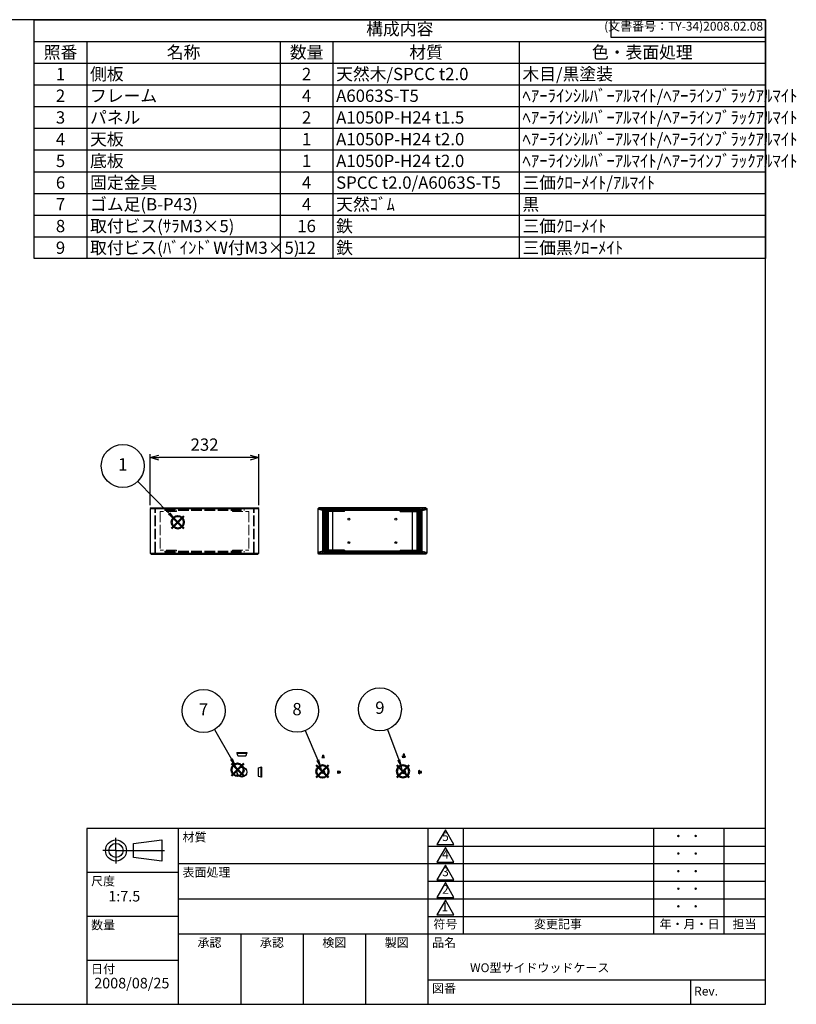
# Model space of a CAD drawing. Units: millimetres. Extents: x 0 to 3089, y 0 to 2100.
# Drawn here: x 1432 to 3089, y 0 to 2100 of the extents above; entities that cross this region are included whole.
import ezdxf
from ezdxf.enums import TextEntityAlignment as Align

# ---------------------------------------------------------------- set-up
doc = ezdxf.new("R2010")
doc.units = ezdxf.units.MM
doc.header["$LTSCALE"] = 7.5
doc.linetypes.add('AM_ISO02W050x2', pattern=[3.75, 3, -0.75])
doc.linetypes.add('gen7a', pattern=[6.875, 4.75, -0.875, 0.375, -0.875])
doc.layers.add('7A', color=4, linetype='gen7a')
doc.layers.add('RAHM2', color=1, linetype='Continuous')
doc.layers.add('AM_12', color=7, linetype='Continuous', lineweight=50, plot=False)
for name, color, linetype, lineweight in [('AM_5', 3, 'Continuous', 25), ('AM_8', 1, 'Continuous', 25), ('側板', 7, 'Continuous', 25), ('側板0', 7, 'AM_ISO02W050x2', 13), ('固定金具', 6, 'Continuous', 25), ('固定金具0', 6, 'AM_ISO02W050x2', 13), ('天板', 3, 'Continuous', 25), ('底板', 4, 'Continuous', 25), ('ｺﾞﾑ足', 8, 'Continuous', 25), ('ﾊﾟﾈﾙ', 5, 'Continuous', 25), ('ﾊﾟﾈﾙ0', 5, 'AM_ISO02W050x2', 13), ('ﾋﾞｽ', 8, 'Continuous', 25), ('ﾋﾞｽ0', 8, 'AM_ISO02W050x2', 13), ('ﾌﾚｰﾑ', 2, 'Continuous', 25)]:
    doc.layers.add(name, color=color, linetype=linetype, lineweight=lineweight)
doc.styles.add('ACISOTS', font='isocp.shx', dxfattribs={"height": 1, "bigfont": 'extfont.shx'})
doc.styles.get("Standard").update_dxf_attribs({"font": 'ISOCP.SHX', "bigfont": 'EXTFONT.SHX'})
doc.dimstyles.new('AM_ISO$0', dxfattribs={"dimtxt": 3.5, "dimasz": 2.5, "dimexe": 1, "dimexo": 1, "dimgap": 1.5, "dimtad": 1, "dimdsep": 46, "dimtxsty": 'STANDARD', "dimblk": 'OPEN30', "dimcen": 0, "dimclrd": 256, "dimclre": 256, "dimclrt": 2, "dimadec": 0, "dimazin": 2, "dimtp": 0.1, "dimtm": 0.1, "dimtfac": 0.71, "dimtmove": 0, "dimatfit": 3, "dimldrblk": 'OPEN30', "dimfxl": 1, "dimlwd": -1, "dimlwe": -1, "dimarcsym": 0})

# ---------------------------------------------------------------- blocks, each defined once
blk = doc.blocks.new('TK-A3')
for p, q in [((359, 280), (359, 275)), ((359, 275), (403, 275))]:
    blk.add_line(p, q)
blk.add_lwpolyline([(0, 0), (403, 0), (403, 280), (0, 280)], close=True)
at = {"insert": (402.36, 276.11), "char_height": 2.5, "width": 43.0784, "attachment_point": 9}
blk.add_mtext('(文書番号：TY-34)2008.02.08', dxfattribs=at)
blk = doc.blocks.new('TK-TITLE')
for p, q in [((-193, 50), (-193, 0)), ((0, 50), (-193, 50)), ((-167, 50), (-167, 0)), ((-96, 50), (-96, 0)), ((0, 0), (0, 50)), ((-179.72, 45.75), (-171.72, 46.75)), ((-179.72, 41.75), (-179.72, 45.75)), ((-171.72, 46.75), (-171.72, 40.75)), ((-171.72, 40.75), (-179.72, 41.75)), ((-167, 40), (-96, 40)), ((-167, 37.5), (-193, 37.5)), ((-167, 30), (-96, 30)), ((-167, 25), (-193, 25)), ((-167, 20), (-96, 20)), ((-149.25, 20), (-149.25, 0)), ((-131.5, 20), (-131.5, 0)), ((-113.75, 20), (-113.75, 0)), ((-96, 20), (0, 20)), ((-167, 12.5), (-193, 12.5)), ((-96, 7), (0, 7)), ((-21.18, 0), (-21.18, 7)), ((-193, 0), (0, 0))]:
    blk.add_line(p, q)
for radius in [3, 2]:
    blk.add_circle((-184.72, 43.75), radius)
at = {"layer": '7A'}
for q in [(-184.72, 47.32), (-188.44, 43.75), (-170.94, 43.75), (-184.72, 40.04)]:
    blk.add_line((-184.72, 43.75), q, dxfattribs=at)
at = {"layer": 'RAHM2'}
for p, q in [((-91, 49.6), (-93.42, 45.4)), ((-88.58, 45.4), (-91, 49.6)), ((-86, 50), (-86, 20)), ((-31.82, 50), (-31.82, 20)), ((-11.82, 50), (-11.82, 20)), ((-96, 45), (0, 45)), ((-93.42, 45.4), (-88.58, 45.4)), ((-91, 44.6), (-93.42, 40.4)), ((-88.58, 40.4), (-91, 44.6)), ((-96, 40), (0, 40)), ((-93.42, 40.4), (-88.58, 40.4)), ((-91, 39.6), (-93.42, 35.4)), ((-88.58, 35.4), (-91, 39.6)), ((-96, 35), (0, 35)), ((-93.42, 35.4), (-88.58, 35.4)), ((-91, 34.6), (-93.42, 30.4)), ((-88.58, 30.4), (-91, 34.6)), ((-96, 30), (0, 30)), ((-93.42, 30.4), (-88.58, 30.4)), ((-91, 29.6), (-93.42, 25.4)), ((-88.58, 25.4), (-91, 29.6)), ((-93.42, 25.4), (-88.58, 25.4)), ((-96, 25), (0, 25))]:
    blk.add_line(p, q, dxfattribs=at)
for tag, p, height in [('GEN-TITLE-MAT1', (-148.96, 43.3), 3), ('GEN-TITLE-MAT2', (-148.96, 33.3), 3), ('GEN-TITLE-DES1', (-84.14, 12.83), 3.5), ('GEN-TITLE-DES2', (-84, 9.15), 2.5), ('GEN-TITLE-NR1', (-84, 2), 3), ('GEN-TITLE-NR2', (-8, 1.71), 2.5)]:
    blk.add_attdef(tag, p, '', height=height)
for tag, p in [('GEN-TITLE-SCA', (-177.82, 28.3)), ('GEN-TITLE-QTY', (-175.61, 15.8))]:
    blk.add_attdef(tag, text='', height=3).set_placement(p, align=Align.BOTTOM_RIGHT)
blk.add_attdef('GEN-TITLE-DAT', text='', height=3).set_placement((-180.22, 3.59), align=Align.BOTTOM_CENTER)
for s, p in [('5', (-91, 45.65)), ('4', (-91, 40.65)), ('3', (-91, 35.65)), ('2', (-91, 30.65)), ('1', (-91.19, 25.65))]:
    blk.add_text(s, height=2.5, dxfattribs=at).set_placement(p, align=Align.BOTTOM_CENTER)
at = {"layer": 'RAHM2', "char_height": 2.5}
for s, insert, width, attachment_point in [('材質', (-165.8, 48.8), 60, 1), ('・  ・   ', (-22.28, 47.5), 20, 5), ('・  ・   ', (-22.28, 42.5), 20, 5), ('尺度', (-191.8, 36.3), 20, 1), ('表面処理', (-165.8, 38.8), 60, 1), ('・  ・   ', (-22.28, 37.5), 20, 5), ('・  ・   ', (-22.28, 32.5), 20, 5), ('・  ・   ', (-22.28, 27.5), 20, 5), ('数量', (-191.8, 23.8), 20, 1), ('符号', (-91, 22.5), 10, 5), ('変更記事', (-59, 22.5), 45, 5), ('年・月・日', (-21.56, 22.5), 20, 5), ('担当', (-5.91, 22.5), 15, 5), ('承認', (-158.13, 18.8), 17, 2), ('承認', (-140.38, 18.8), 17, 2), ('検図', (-122.63, 18.8), 17, 2), ('製図', (-104.88, 18.8), 17, 2), ('品名', (-94.8, 18.8), 90, 1), ('日付', (-191.8, 11.3), 60, 1), ('図番', (-94.8, 5.8), 90, 1), ('Rev.', (-16.86, 3.43), 7.9365, 5)]:
    blk.add_mtext(s, dxfattribs=dict(at, insert=insert, width=width, attachment_point=attachment_point))
blk = doc.blocks.new('A$C167B40D0')
at = {"layer": 'ﾋﾞｽ'}
for p, q in [((-1.9, -0.4), (-1.9, 0.4)), ((-1.9, 0.4), (-1.6, 0.4)), ((-0.4, 1.6), (-0.4, 1.8)), ((-0.4, 1.8), (0.4, 1.8)), ((0.4, 1.8), (0.4, 1.6)), ((1.6, 0.4), (1.8, 0.4)), ((1.8, 0.4), (1.8, -0.4)), ((-1.6, -0.4), (-1.9, -0.4)), ((-0.4, -1.9), (-0.4, -1.6)), ((0.4, -1.9), (-0.4, -1.9)), ((0.4, -1.6), (0.4, -1.9)), ((1.8, -0.4), (1.6, -0.4))]:
    blk.add_line(p, q, dxfattribs=at)
for radius in [3.9, 3.15]:
    blk.add_circle((0, 0), radius, dxfattribs=at)
for centre, start, end in [((-1.6, 1.6), 270, 0), ((1.6, 1.6), 180, 270), ((-1.6, -1.6), 0, 90), ((1.6, -1.6), 90, 180)]:
    blk.add_arc(centre, 1.18, start, end, dxfattribs=at)
blk = doc.blocks.new('A$C0B91240F')
at = {"layer": 'ﾋﾞｽ'}
for p, q in [((-1.8, 0.4), (-1.6, 0.4)), ((-1.8, -0.4), (-1.8, 0.4)), ((-0.4, 1.6), (-0.4, 1.8)), ((-0.4, 1.8), (0.4, 1.8)), ((0.4, 1.8), (0.4, 1.6)), ((1.6, 0.4), (1.8, 0.4)), ((1.8, 0.4), (1.8, -0.4)), ((-1.6, -0.4), (-1.8, -0.4)), ((-0.4, -1.8), (-0.4, -1.6)), ((0.4, -1.8), (-0.4, -1.8)), ((0.4, -1.6), (0.4, -1.8)), ((1.8, -0.4), (1.6, -0.4))]:
    blk.add_line(p, q, dxfattribs=at)
blk.add_circle((0, 0), 3, dxfattribs=at)
for centre, start, end in [((-1.6, 1.6), 270, 0), ((1.6, 1.6), 180, 270), ((-1.6, -1.6), 0, 90), ((1.6, -1.6), 90, 180)]:
    blk.add_arc(centre, 1.15, start, end, dxfattribs=at)
blk = doc.blocks.new('A$C27853CC4')
at = {"layer": 'ﾋﾞｽ'}
for p, q in [((0, 3), (0, -3)), ((0, 3), (0.2, 3)), ((1.9, 1.3), (0.2, 3)), ((0.2, -3), (0.2, 3)), ((2.8, 1.5), (2, 1.3)), ((5, 1.5), (2.8, 1.5)), ((2.8, -1.5), (2.8, 1.5)), ((5, 1.5), (5, -1.5)), ((0, -3), (0.2, -3)), ((0.2, -3), (1.9, -1.3)), ((2, -1.3), (2.8, -1.5)), ((2.8, -1.5), (5, -1.5))]:
    blk.add_line(p, q, dxfattribs=at)
for centre, start, end in [((2.1, 1.6), 225, 270), ((2.1, -1.5), 90, 135)]:
    blk.add_arc(centre, 0.3, start, end, dxfattribs=at)
at = {"layer": 'ﾋﾞｽ0'}
for p, q in [((1.8, -1.5), (1.8, 1.5)), ((2.1, 1.2), (5, 1.2)), ((5, -1.2), (2.1, -1.2))]:
    blk.add_line(p, q, dxfattribs=at)
blk = doc.blocks.new('A$C04390E27')
at = {"layer": 'ﾋﾞｽ'}
for p, q in [((-0.5, 3.1), (-1.8, 3)), ((-1.8, 3), (-1.8, -3)), ((-0.5, -3.9), (-0.5, 3.9)), ((-0.5, 3.9), (0, 3.9)), ((0, -3.9), (0, 3.9)), ((0, 1.3), (0.7, 1.5)), ((4.5, 1.5), (0.7, 1.5)), ((0.7, -1.5), (0.7, 1.5)), ((4.5, -1.5), (4.5, 1.5)), ((-0.5, -3.1), (-1.8, -3)), ((-0.5, -3.9), (0, -3.9)), ((0, -1.3), (0.7, -1.5)), ((0.7, -1.5), (4.5, -1.5))]:
    blk.add_line(p, q, dxfattribs=at)
blk.add_arc((5.6, 0), 7.98, 157.6435, 202.3565, dxfattribs=at)
at = {"layer": 'ﾋﾞｽ0'}
for p, q in [((0, 1.2), (4.5, 1.2)), ((0, -1.2), (4.5, -1.2))]:
    blk.add_line(p, q, dxfattribs=at)
blk = doc.blocks.new('*S30')
at = {"layer": 'AM_12', "color": 4}
for p, q in [((1755.7, 1015.1), (1782, 1041.4)), ((1755.7, 1041.4), (1782, 1015.1))]:
    blk.add_line(p, q, dxfattribs=at)
blk.add_circle((1768.8, 1028.2), 13.1, dxfattribs=at)
blk = doc.blocks.new('*S31')
at = {"layer": 'AM_5'}
blk.add_line((1683.6, 1115.4), (1750.5, 1047), dxfattribs=at)
at = {"layer": 'AM_5', "color": 3}
blk.add_circle((1651.5, 1148.2), 45.9, dxfattribs=at)
at = {"layer": 'AM_5', "linetype": 'Continuous'}
blk.add_trace([(1748, 1044.6), (1753, 1049.4), (1768.8, 1028.2)], dxfattribs=at)
at = {"layer": 'AM_5', "color": 7, "insert": (1651.5, 1148.2), "char_height": 26.2, "attachment_point": 5, "style": 'ACISOTS'}
blk.add_mtext('1', dxfattribs=at)
blk = doc.blocks.new('*S42')
at = {"layer": 'AM_12', "color": 4}
for p, q in [((1883.4, 487.1), (1909.6, 513.4)), ((1883.4, 513.4), (1909.6, 487.1))]:
    blk.add_line(p, q, dxfattribs=at)
blk.add_circle((1896.5, 500.3), 13.1, dxfattribs=at)
blk = doc.blocks.new('*S43')
at = {"layer": 'AM_5'}
blk.add_line((1847, 585.9), (1883.3, 523), dxfattribs=at)
at = {"layer": 'AM_5', "color": 3}
blk.add_circle((1824, 625.7), 45.9, dxfattribs=at)
at = {"layer": 'AM_5', "linetype": 'Continuous'}
blk.add_trace([(1880.3, 521.3), (1886.3, 524.7), (1896.5, 500.3)], dxfattribs=at)
at = {"layer": 'AM_5', "color": 7, "insert": (1824, 625.7), "char_height": 26.2, "attachment_point": 5, "style": 'ACISOTS'}
blk.add_mtext('7', dxfattribs=at)
blk = doc.blocks.new('*S44')
at = {"layer": 'AM_12', "color": 4}
for p, q in [((2064.4, 483.7), (2090.7, 509.9)), ((2064.4, 509.9), (2090.7, 483.7))]:
    blk.add_line(p, q, dxfattribs=at)
blk.add_circle((2077.5, 496.8), 13.1, dxfattribs=at)
blk = doc.blocks.new('*S45')
at = {"layer": 'AM_5'}
blk.add_line((2041, 583.9), (2067.4, 521), dxfattribs=at)
at = {"layer": 'AM_5', "color": 3}
blk.add_circle((2023.3, 626.2), 45.9, dxfattribs=at)
at = {"layer": 'AM_5', "linetype": 'Continuous'}
blk.add_trace([(2064.2, 519.7), (2070.6, 522.4), (2077.5, 496.8)], dxfattribs=at)
at = {"layer": 'AM_5', "color": 7, "insert": (2023.3, 626.2), "char_height": 26.2, "attachment_point": 5, "style": 'ACISOTS'}
blk.add_mtext('8', dxfattribs=at)
blk = doc.blocks.new('*S46')
at = {"layer": 'AM_12', "color": 4}
for p, q in [((2236.3, 483.7), (2262.5, 510)), ((2236.3, 510), (2262.5, 483.7))]:
    blk.add_line(p, q, dxfattribs=at)
blk.add_circle((2249.4, 496.9), 13.1, dxfattribs=at)
blk = doc.blocks.new('*S47')
at = {"layer": 'AM_5'}
blk.add_line((2216.1, 586.1), (2240.2, 521.5), dxfattribs=at)
at = {"layer": 'AM_5', "color": 3}
blk.add_circle((2200.1, 629.2), 45.9, dxfattribs=at)
at = {"layer": 'AM_5', "linetype": 'Continuous'}
blk.add_trace([(2237, 520.3), (2243.5, 522.7), (2249.4, 496.9)], dxfattribs=at)
at = {"layer": 'AM_5', "color": 7, "insert": (2200.1, 629.2), "char_height": 26.2, "attachment_point": 5, "style": 'ACISOTS'}
blk.add_mtext('9', dxfattribs=at)
blk = doc.blocks.new('*S48')
at = {"color": 7}
for p, q in [((1462.5, 2100), (3022.5, 2100)), ((1462.5, 1590.5625), (1462.5, 2100)), ((3022.5, 2100), (3022.5, 1590.5625)), ((3022.5, 1590.5625), (1462.5, 1590.5625))]:
    blk.add_line(p, q, dxfattribs=at)
at = {"color": 1}
for p, q in [((1462.5, 2053.6875), (3022.5, 2053.6875)), ((1575, 2053.6875), (1575, 2007.375)), ((1987.5, 2053.6875), (1987.5, 2007.375)), ((2100, 2053.6875), (2100, 2007.375)), ((2497.5, 2053.6875), (2497.5, 2007.375)), ((1462.5, 2007.375), (3022.5, 2007.375)), ((1575, 2007.375), (1575, 1961.0625)), ((1987.5, 2007.375), (1987.5, 1961.0625)), ((2100, 2007.375), (2100, 1961.0625)), ((2497.5, 2007.375), (2497.5, 1961.0625)), ((1462.5, 1961.0625), (3022.5, 1961.0625)), ((1575, 1961.0625), (1575, 1914.75)), ((1987.5, 1961.0625), (1987.5, 1914.75)), ((2100, 1961.0625), (2100, 1914.75)), ((2497.5, 1961.0625), (2497.5, 1914.75)), ((1462.5, 1914.75), (3022.5, 1914.75)), ((1575, 1914.75), (1575, 1868.4375)), ((1987.5, 1914.75), (1987.5, 1868.4375)), ((2100, 1914.75), (2100, 1868.4375)), ((2497.5, 1914.75), (2497.5, 1868.4375)), ((1462.5, 1868.4375), (3022.5, 1868.4375)), ((1575, 1868.4375), (1575, 1822.125)), ((1987.5, 1868.4375), (1987.5, 1822.125)), ((2100, 1868.4375), (2100, 1822.125)), ((2497.5, 1868.4375), (2497.5, 1822.125)), ((1462.5, 1822.125), (3022.5, 1822.125)), ((1575, 1822.125), (1575, 1775.8125)), ((1987.5, 1822.125), (1987.5, 1775.8125)), ((2100, 1822.125), (2100, 1775.8125)), ((2497.5, 1822.125), (2497.5, 1775.8125)), ((1462.5, 1775.8125), (3022.5, 1775.8125)), ((1575, 1775.8125), (1575, 1729.5)), ((1987.5, 1775.8125), (1987.5, 1729.5)), ((2100, 1775.8125), (2100, 1729.5)), ((2497.5, 1775.8125), (2497.5, 1729.5)), ((1462.5, 1729.5), (3022.5, 1729.5)), ((1575, 1729.5), (1575, 1683.1875)), ((1987.5, 1729.5), (1987.5, 1683.1875)), ((2100, 1729.5), (2100, 1683.1875)), ((2497.5, 1729.5), (2497.5, 1683.1875)), ((1462.5, 1683.1875), (3022.5, 1683.1875)), ((1575, 1683.1875), (1575, 1636.875)), ((1987.5, 1683.1875), (1987.5, 1636.875)), ((2100, 1683.1875), (2100, 1636.875)), ((2497.5, 1683.1875), (2497.5, 1636.875)), ((1462.5, 1636.875), (3022.5, 1636.875)), ((1575, 1636.875), (1575, 1590.5625)), ((1987.5, 1636.875), (1987.5, 1590.5625)), ((2100, 1636.875), (2100, 1590.5625)), ((2497.5, 1636.875), (2497.5, 1590.5625))]:
    blk.add_line(p, q, dxfattribs=at)
at = {"color": 2, "insert": (2242.5, 2076.8438), "char_height": 26.25, "attachment_point": 5, "style": 'ACISOTS'}
blk.add_mtext('構成内容', dxfattribs=at)
at = {"color": 2, "char_height": 26.25, "style": 'ACISOTS'}
for s, insert, width, attachment_point in [('照番', (1518.75, 2043.5625), 99, 2), ('名称', (1781.25, 2043.5625), 399, 2), ('数量', (2043.75, 2043.5625), 99, 2), ('材質', (2298.75, 2043.5625), 384, 2), ('色・表面処理', (2760, 2043.5625), 511.5, 2), ('1', (1518.75, 1997.25), 99, 2), ('側板', (1581.75, 1997.25), 399, 1), ('2', (2043.75, 1997.25), 99, 2), ('天然木/SPCC t2.0', (2106.75, 1997.25), 384, 1), ('木目/黒塗装', (2504.25, 1997.25), 511.5, 1), ('ﾍｱｰﾗｲﾝｼﾙﾊﾞｰｱﾙﾏｲﾄ/ﾍｱｰﾗｲﾝﾌﾞﾗｯｸｱﾙﾏｲﾄ', (2504.25, 1950.9375), 511.5, 1), ('2', (1518.75, 1950.9375), 99, 2), ('フレーム', (1581.75, 1950.9375), 399, 1), ('4', (2043.75, 1950.9375), 99, 2), ('A6063S-T5', (2106.75, 1950.9375), 384, 1), ('3', (1518.75, 1904.625), 99, 2), ('パネル', (1581.75, 1904.625), 399, 1), ('2', (2043.75, 1904.625), 99, 2), ('A1050P-H24 t1.5', (2106.75, 1904.625), 384, 1), ('ﾍｱｰﾗｲﾝｼﾙﾊﾞｰｱﾙﾏｲﾄ/ﾍｱｰﾗｲﾝﾌﾞﾗｯｸｱﾙﾏｲﾄ', (2504.25, 1904.625), 511.5, 1), ('4', (1518.75, 1858.3125), 99, 2), ('天板', (1581.75, 1858.3125), 399, 1), ('1', (2043.75, 1858.3125), 99, 2), ('A1050P-H24 t2.0', (2106.75, 1858.3125), 384, 1), ('ﾍｱｰﾗｲﾝｼﾙﾊﾞｰｱﾙﾏｲﾄ/ﾍｱｰﾗｲﾝﾌﾞﾗｯｸｱﾙﾏｲﾄ', (2504.25, 1858.3125), 511.5, 1), ('5', (1518.75, 1812), 99, 2), ('底板', (1581.75, 1812), 399, 1), ('1', (2043.75, 1812), 99, 2), ('A1050P-H24 t2.0', (2106.75, 1812), 384, 1), ('ﾍｱｰﾗｲﾝｼﾙﾊﾞｰｱﾙﾏｲﾄ/ﾍｱｰﾗｲﾝﾌﾞﾗｯｸｱﾙﾏｲﾄ', (2504.25, 1812), 511.5, 1), ('6', (1518.75, 1765.6875), 99, 2), ('固定金具', (1581.75, 1765.6875), 399, 1), ('4', (2043.75, 1765.6875), 99, 2), ('SPCC t2.0/A6063S-T5', (2106.75, 1765.6875), 384, 1), ('三価ｸﾛｰﾒｲﾄ/ｱﾙﾏｲﾄ', (2504.25, 1765.6875), 511.5, 1), ('ゴム足(B-P43)', (1581.75, 1719.375), 399, 1), ('天然ｺﾞﾑ', (2106.75, 1719.375), 384, 1), ('7', (1518.75, 1719.375), 99, 2), ('4', (2043.75, 1719.375), 99, 2), ('黒', (2504.25, 1719.375), 511.5, 1), ('8', (1518.75, 1673.0625), 99, 2), ('取付ビス(ｻﾗM3×5)', (1581.75, 1673.0625), 399, 1), ('16', (2043.75, 1673.0625), 99, 2), ('鉄', (2106.75, 1673.0625), 384, 1), ('三価ｸﾛｰﾒｲﾄ', (2504.25, 1673.0625), 511.5, 1), ('9', (1518.75, 1626.75), 99, 2), ('取付ビス(ﾊﾞｲﾝﾄﾞW付M3×5)', (1581.75, 1626.75), 399, 1), ('12', (2043.75, 1626.75), 99, 2), ('鉄', (2106.75, 1626.75), 384, 1), ('三価黒ｸﾛｰﾒｲﾄ', (2504.25, 1626.75), 511.5, 1)]:
    blk.add_mtext(s, dxfattribs=dict(at, insert=insert, width=width, attachment_point=attachment_point))
blk = doc.blocks.new('_Open30')
at = {"color": 0, "linetype": 'ByBlock', "lineweight": -2}
for p, q in [((-1, 0.27), (0, 0)), ((0, 0), (-1, -0.27)), ((0, 0), (-1, 0))]:
    blk.add_line(p, q, dxfattribs=at)
blk = doc.blocks.new('*D18')
at = {"layer": 'AM_5'}
for p, q in [((1710, 1064.7), (1710, 1173.4)), ((1923.3, 1165.9), (1728.8, 1165.9)), ((1942, 1064.7), (1942, 1173.4))]:
    blk.add_line(p, q, dxfattribs=at)
at = {"layer": 'Defpoints', "color": 0}
for p in [(1710, 1165.9), (1710, 1057.2), (1942, 1057.2)]:
    blk.add_point(p, dxfattribs=at)
at = {"layer": 'AM_5', "xscale": 18.75, "yscale": 18.75, "zscale": 18.75, "rotation": 180}
blk.add_blockref('_Open30', (1710, 1165.9), dxfattribs=at)
at = {"layer": 'AM_5', "xscale": 18.75, "yscale": 18.75, "zscale": 18.75}
blk.add_blockref('_Open30', (1942, 1165.9), dxfattribs=at)
at = {"layer": 'AM_5', "color": 2, "insert": (1826, 1190.3), "char_height": 26.25, "attachment_point": 5}
blk.add_mtext('232', dxfattribs=at)
blk = doc.blocks.new('A$C6E550556')
at = {"layer": 'ｺﾞﾑ足'}
for p, q in [((-10.5, 0), (10.5, 0)), ((-10.5, 0), (-10.5, -1)), ((10.5, 0), (10.5, -1)), ((-10.5, -1), (10.5, -1)), ((-9, -5.9), (-10.3, -1)), ((-7.5, -7), (7.5, -7)), ((9, -5.9), (10.3, -1))]:
    blk.add_line(p, q, dxfattribs=at)
for centre, start, end in [((-7.5, -5.5), 195, 270), ((7.5, -5.5), 270, 345)]:
    blk.add_arc(centre, 1.5, start, end, dxfattribs=at)
blk = doc.blocks.new('A$C0FC4255B')
at = {"layer": 'ｺﾞﾑ足'}
for radius in [10.5, 10.3]:
    blk.add_circle((0, 0), radius, dxfattribs=at)

msp = doc.modelspace()

# ---------------------------------------------------------------- hatches: boundary and pattern name
at = {"layer": 'AM_8'}
h = msp.add_hatch(dxfattribs=at)
h.set_pattern_fill('_U', color=256, scale=3.75, angle=45, style=0, double=1, pattern_type=0)
h.set_pattern_definition([(45, (2353.1846, 261.4938), (-2.65165, 2.65165), []), (135, (2353.1846, 261.4938), (-2.65165, -2.65165), [])])
h.paths.add_polyline_path([(2099.63, 1055.194), (2086.93, 1055.194), (2086.63, 1055.194), (2086.63, 1058.194), (2069.63, 1058.194), (2069.63, 1055.194), (2078.03, 1053.194), (2078.03, 1055.694), (2079.63, 1055.694), (2079.63, 1053.194), (2099.63, 1053.194)])
h = msp.add_hatch(dxfattribs=at)
h.set_pattern_fill('_U', color=256, scale=11.25, angle=45, style=0, pattern_type=0)
h.set_pattern_definition([(45, (2202.226, 323.703), (-7.95495, 7.95495), [])])
h.paths.add_polyline_path([(2078.08, 1055.694), (2078.08, 963.694), (2079.58, 963.694), (2079.58, 1055.694)])
h = msp.add_hatch(dxfattribs=at)
h.set_pattern_fill('_U', color=256, scale=11.25, angle=135, style=0, pattern_type=0)
h.set_pattern_definition([(135, (2358.235, 261.494), (-7.95495, -7.95495), [])])
h.paths.add_polyline_path([(2099.68, 1055.194), (2281.43, 1055.194), (2281.43, 1057.194), (2086.93, 1057.194), (2086.93, 1055.194), (2099.63, 1055.194)])
h = msp.add_hatch(dxfattribs=at)
h.set_pattern_fill('_U', color=256, scale=3.75, angle=45, style=0, double=1, pattern_type=0)
h.set_pattern_definition([(45, (2423.1846, 261.4938), (-2.65165, 2.65165), []), (135, (2423.1846, 261.4938), (-2.65165, -2.65165), [])])
h.paths.add_polyline_path([(2298.73, 1058.194), (2281.73, 1058.194), (2281.73, 1055.194), (2268.73, 1055.194), (2268.73, 1053.194), (2288.73, 1053.194), (2288.73, 1055.694), (2288.78, 1055.694), (2290.28, 1055.694), (2290.33, 1055.694), (2290.33, 1053.194), (2298.73, 1055.194)])
h = msp.add_hatch(dxfattribs=at)
h.set_pattern_fill('_U', color=256, scale=11.25, angle=45, style=0, pattern_type=0)
h.set_pattern_definition([(45, (2412.926, 323.703), (-7.95495, 7.95495), [])])
h.paths.add_polyline_path([(2290.28, 963.694), (2290.28, 1055.694), (2288.78, 1055.694), (2288.78, 963.694)])
h = msp.add_hatch(dxfattribs=at)
h.set_pattern_fill('_U', color=256, scale=3.75, angle=45, style=0, double=1, pattern_type=0)
h.set_pattern_definition([(45, (2353.1846, 411.4938), (-2.65165, 2.65165), []), (135, (2353.1846, 411.4938), (-2.65165, -2.65165), [])])
h.paths.add_polyline_path([(2079.63, 963.694), (2078.03, 963.694), (2078.03, 966.194), (2069.63, 964.194), (2069.63, 961.194), (2086.63, 961.194), (2086.63, 964.194), (2086.93, 964.194), (2099.63, 964.194), (2099.63, 966.194), (2079.63, 966.194)])
h = msp.add_hatch(dxfattribs=at)
h.set_pattern_fill('_U', color=256, scale=3.75, angle=45, style=0, double=1, pattern_type=0)
h.set_pattern_definition([(45, (2423.1846, 411.4938), (-2.65165, 2.65165), []), (135, (2423.1846, 411.4938), (-2.65165, -2.65165), [])])
h.paths.add_polyline_path([(2298.73, 964.194), (2290.33, 966.194), (2290.33, 963.694), (2288.73, 963.694), (2288.73, 966.194), (2268.73, 966.194), (2268.73, 964.194), (2281.43, 964.194), (2281.73, 964.194), (2281.73, 961.194), (2298.73, 961.194)])
h = msp.add_hatch(dxfattribs=at)
h.set_pattern_fill('_U', color=256, scale=11.25, angle=135, style=0, pattern_type=0)
h.set_pattern_definition([(135, (2368.755, 169.494), (-7.95495, -7.95495), [])])
h.paths.add_polyline_path([(2099.68, 964.194), (2099.63, 964.194), (2086.93, 964.194), (2086.93, 962.194), (2281.43, 962.194), (2281.43, 964.194), (2268.73, 964.194), (2268.68, 964.194), (2115.83, 964.194)])

# ---------------------------------------------------------------- linework, layer by layer
at = {"layer": '側板'}
for p, q in [((1712.016, 1059.194), (1710.016, 1057.194)), ((1710.016, 1057.194), (1710.016, 962.194)), ((1710.016, 1057.194), (1942.016, 1057.194)), ((1712.016, 1059.194), (1940.016, 1059.194)), ((1942.016, 1057.194), (1940.016, 1059.194)), ((1942.016, 962.194), (1942.016, 1057.194)), ((2068.18, 1057.194), (2070.18, 1059.194)), ((2068.18, 962.194), (2068.18, 1057.194)), ((2298.18, 1059.194), (2070.18, 1059.194)), ((2268.68, 1055.194), (2099.68, 1055.194)), ((2099.68, 1053.094), (2099.68, 1055.194)), ((2268.68, 1053.194), (2099.68, 1053.194)), ((2099.68, 968.294), (2099.68, 1051.094)), ((2268.68, 1055.194), (2268.68, 1053.094)), ((2268.68, 1051.094), (2268.68, 968.294)), ((2298.18, 1059.194), (2300.18, 1057.194)), ((2300.18, 1057.194), (2300.18, 962.194)), ((2099.68, 964.194), (2099.68, 966.294)), ((2268.68, 966.194), (2099.68, 966.194)), ((2268.68, 966.294), (2268.68, 964.194)), ((1710.016, 962.194), (1712.016, 960.194)), ((1710.016, 962.194), (1942.016, 962.194)), ((1712.016, 960.194), (1940.016, 960.194)), ((1940.016, 960.194), (1942.016, 962.194)), ((2070.18, 960.194), (2068.18, 962.194)), ((2298.18, 960.194), (2070.18, 960.194)), ((2268.68, 964.194), (2099.68, 964.194)), ((2300.18, 962.194), (2298.18, 960.194))]:
    msp.add_line(p, q, dxfattribs=at)
for centre in [(2134.18, 1034.694), (2234.18, 1034.694), (2134.18, 984.694), (2234.18, 984.694)]:
    msp.add_circle(centre, 2, dxfattribs=at)
at = {"layer": '側板0'}
for p, q in [((1741.516, 1055.194), (1741.516, 1053.194)), ((1741.516, 1055.194), (1910.516, 1055.194)), ((1741.516, 1053.194), (1910.516, 1053.194)), ((1910.516, 1053.194), (1910.516, 1055.194)), ((1741.516, 966.194), (1741.516, 964.194)), ((1741.516, 966.194), (1910.516, 966.194)), ((1910.516, 964.194), (1910.516, 966.194)), ((1741.516, 964.194), (1910.516, 964.194))]:
    msp.add_line(p, q, dxfattribs=at)
at = {"layer": '固定金具'}
for p, q in [((2079.68, 1053.094), (2124.68, 1053.094)), ((2079.68, 1053.094), (2079.68, 966.294)), ((2124.68, 1051.094), (2079.68, 1051.094)), ((2082.68, 1051.094), (2082.68, 968.294)), ((2085.13, 1051.094), (2085.13, 968.294)), ((2086.43, 1051.094), (2086.43, 968.294)), ((2087.23, 1051.094), (2087.23, 968.294)), ((2089.68, 1051.094), (2089.68, 968.294)), ((2099.68, 1051.094), (2099.68, 1053.094)), ((2124.68, 1051.094), (2124.68, 1053.094)), ((2288.68, 1053.094), (2243.68, 1053.094)), ((2243.68, 1051.094), (2243.68, 1053.094)), ((2243.68, 1051.094), (2288.68, 1051.094)), ((2268.68, 1051.094), (2268.68, 1053.094)), ((2278.68, 1051.094), (2278.68, 968.294)), ((2281.13, 1051.094), (2281.13, 968.294)), ((2281.93, 1051.094), (2281.93, 968.294)), ((2283.23, 1051.094), (2283.23, 968.294)), ((2285.68, 1051.094), (2285.68, 968.294)), ((2288.68, 1053.094), (2288.68, 966.294)), ((2124.68, 968.294), (2079.68, 968.294)), ((2079.68, 966.294), (2124.68, 966.294)), ((2099.68, 968.294), (2099.68, 966.294)), ((2124.68, 968.294), (2124.68, 966.294)), ((2243.68, 968.294), (2288.68, 968.294)), ((2243.68, 968.294), (2243.68, 966.294)), ((2288.68, 966.294), (2243.68, 966.294)), ((2268.68, 968.294), (2268.68, 966.294))]:
    msp.add_line(p, q, dxfattribs=at)
at = {"layer": '固定金具0'}
for p, q in [((1766.516, 1051.094), (1731.516, 1051.094)), ((1731.516, 1051.094), (1731.516, 968.294)), ((1766.516, 1051.094), (1766.516, 1053.094)), ((1885.516, 1051.094), (1885.516, 1053.094)), ((1885.516, 1051.094), (1920.516, 1051.094)), ((1920.516, 1051.094), (1920.516, 968.294)), ((1766.516, 968.294), (1731.516, 968.294)), ((1766.516, 968.294), (1766.516, 966.294)), ((1885.516, 968.294), (1920.516, 968.294)), ((1885.516, 968.294), (1885.516, 966.294))]:
    msp.add_line(p, q, dxfattribs=at)
at = {"layer": '天板'}
for p, q in [((2086.93, 1057.194), (2281.43, 1057.194)), ((2086.93, 1055.194), (2086.93, 1057.194)), ((2086.93, 1055.194), (2281.43, 1055.194)), ((2281.43, 1055.194), (2281.43, 1057.194))]:
    msp.add_line(p, q, dxfattribs=at)
at = {"layer": '底板'}
for p, q in [((2086.93, 964.194), (2281.43, 964.194)), ((2086.93, 964.194), (2086.93, 962.194)), ((2086.93, 962.194), (2281.43, 962.194)), ((2281.43, 964.194), (2281.43, 962.194))]:
    msp.add_line(p, q, dxfattribs=at)
at = {"layer": 'ﾊﾟﾈﾙ'}
for p, q in [((2079.58, 1055.694), (2078.08, 1055.694)), ((2078.08, 963.694), (2078.08, 1055.694)), ((2079.58, 963.694), (2079.58, 1055.694)), ((2288.78, 1055.694), (2290.28, 1055.694)), ((2288.78, 963.694), (2288.78, 1055.694)), ((2290.28, 963.694), (2290.28, 1055.694)), ((2079.58, 963.694), (2078.08, 963.694)), ((2288.78, 963.694), (2290.28, 963.694))]:
    msp.add_line(p, q, dxfattribs=at)
at = {"layer": 'ﾊﾟﾈﾙ0'}
for p, q in [((1721.416, 1055.694), (1719.916, 1055.694)), ((1719.916, 963.694), (1719.916, 1055.694)), ((1721.416, 963.694), (1721.416, 1055.694)), ((1930.616, 1055.694), (1932.116, 1055.694)), ((1930.616, 963.694), (1930.616, 1055.694)), ((1932.116, 963.694), (1932.116, 1055.694)), ((1721.416, 963.694), (1719.916, 963.694)), ((1930.616, 963.694), (1932.116, 963.694))]:
    msp.add_line(p, q, dxfattribs=at)
at = {"layer": 'ﾌﾚｰﾑ'}
for p, q in [((2069.63, 1058.194), (2069.63, 1055.194)), ((2069.63, 1058.194), (2086.63, 1058.194)), ((2078.03, 1053.194), (2069.63, 1055.194)), ((2078.03, 1055.694), (2078.03, 1053.194)), ((2079.63, 1055.694), (2078.03, 1055.694)), ((2079.63, 1053.194), (2079.63, 1055.694)), ((2099.63, 1053.194), (2079.63, 1053.194)), ((2086.63, 1058.194), (2086.63, 1055.194)), ((2086.63, 1055.194), (2099.63, 1055.194)), ((2099.63, 1055.194), (2099.63, 1053.194)), ((2268.73, 1055.194), (2268.73, 1053.194)), ((2281.73, 1055.194), (2268.73, 1055.194)), ((2268.73, 1053.194), (2288.73, 1053.194)), ((2281.73, 1058.194), (2281.73, 1055.194)), ((2298.73, 1058.194), (2281.73, 1058.194)), ((2288.73, 1053.194), (2288.73, 1055.694)), ((2288.73, 1055.694), (2290.33, 1055.694)), ((2290.33, 1055.694), (2290.33, 1053.194)), ((2290.33, 1053.194), (2298.73, 1055.194)), ((2298.73, 1058.194), (2298.73, 1055.194)), ((2078.03, 966.194), (2069.63, 964.194)), ((2078.03, 963.694), (2078.03, 966.194)), ((2079.63, 966.194), (2079.63, 963.694)), ((2099.63, 966.194), (2079.63, 966.194)), ((2099.63, 964.194), (2099.63, 966.194)), ((2268.73, 964.194), (2268.73, 966.194)), ((2268.73, 966.194), (2288.73, 966.194)), ((2288.73, 966.194), (2288.73, 963.694)), ((2290.33, 963.694), (2290.33, 966.194)), ((2290.33, 966.194), (2298.73, 964.194)), ((2069.63, 961.194), (2069.63, 964.194)), ((2069.63, 961.194), (2086.63, 961.194)), ((2079.63, 963.694), (2078.03, 963.694)), ((2086.63, 961.194), (2086.63, 964.194)), ((2086.63, 964.194), (2099.63, 964.194)), ((2281.73, 964.194), (2268.73, 964.194)), ((2281.73, 961.194), (2281.73, 964.194)), ((2298.73, 961.194), (2281.73, 961.194)), ((2288.73, 963.694), (2290.33, 963.694)), ((2298.73, 961.194), (2298.73, 964.194))]:
    msp.add_line(p, q, dxfattribs=at)

# ---------------------------------------------------------------- block references
at = {"lineweight": 0, "xscale": 7.5, "yscale": 7.5, "zscale": 7.5}
msp.add_blockref('TK-A3', (0, 0), dxfattribs=at)
for name, p in [('*S48', (0, 0)), ('A$C0B91240F', (2079.104, 495.268)), ('A$C27853CC4', (2110.216, 495.268)), ('A$C167B40D0', (2251.008, 495.268)), ('A$C04390E27', (2284.56, 495.268))]:
    msp.add_blockref(name, p)
at = {"rotation": 90}
for name, p in [('A$C27853CC4', (2079.104, 526.38)), ('A$C04390E27', (2251.008, 528.82))]:
    msp.add_blockref(name, p, dxfattribs=at)
at = {"lineweight": 0, "xscale": 7.5, "yscale": 7.5, "zscale": 7.5}
msp.add_blockref('TK-TITLE', (3022.5, 0), dxfattribs=at).add_auto_attribs({'GEN-TITLE-DAT': '2008/08/25', 'GEN-TITLE-SCA': '1:7.5', 'GEN-TITLE-DES2': 'WO型サイドウッドケース'})
at = {"layer": 'AM_12'}
for name in ['*S30', '*S42', '*S44', '*S46']:
    msp.add_blockref(name, (0, 0), dxfattribs=at)
at = {"layer": 'AM_5'}
for name in ['*S31', '*S45', '*S47', '*S43']:
    msp.add_blockref(name, (0, 0), dxfattribs=at)
at = {"layer": 'ｺﾞﾑ足'}
for name, p in [('A$C6E550556', (1905.711, 536.768)), ('A$C0FC4255B', (1905.711, 495.268))]:
    msp.add_blockref(name, p, dxfattribs=at)
at = {"layer": 'ｺﾞﾑ足', "rotation": 270}
msp.add_blockref('A$C6E550556', (1947.211, 495.268), dxfattribs=at)

# ---------------------------------------------------------------- dimensions: what is measured, and where the dimension line sits
at = {"layer": 'AM_5'}
dim = msp.add_linear_dim(base=(1710.016, 1165.944), p1=(1942.016, 1057.194), p2=(1710.016, 1057.194), dimstyle='AM_ISO$0', override={"dimscale": 7.5}, dxfattribs=at)
dim.commit()
dim.dimension.update_dxf_attribs({"geometry": '*D18', "text_midpoint": (1826.016, 1190.322)})

doc.saveas('drawing.dxf')
